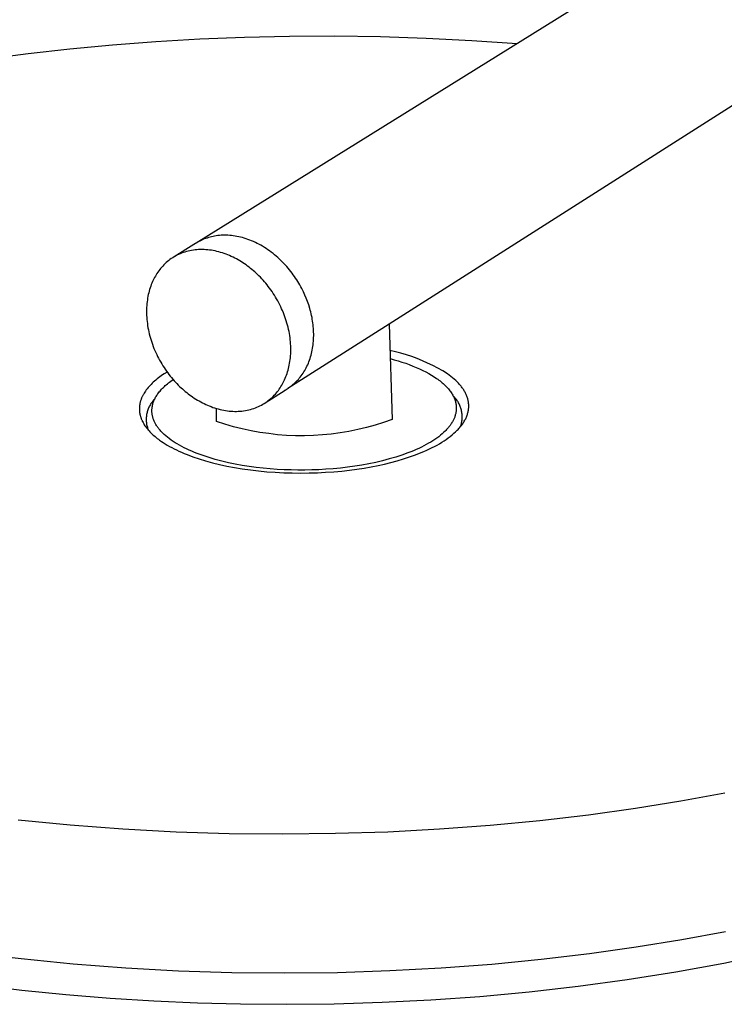
# Model space of a CAD drawing. Units: millimetres. Extents: x -706 to 706, y -1464 to 1463.
# Drawn here: x -580 to -457, y -567 to -394 of the extents above; entities that cross this region are included whole.
import ezdxf

# ---------------------------------------------------------------- set-up
doc = ezdxf.new("R2010")
doc.units = ezdxf.units.MM
doc.header["$MEASUREMENT"] = 0

msp = doc.modelspace()

# ---------------------------------------------------------------- linework, layer by layer
for p, q in [((-305.68, -281.78), (-549.48, -433.32)), ((-291.44, -304.99), (-515.62, -447.55)), ((-556.61, -397.94), (-548.87, -397.48)), ((-548.87, -397.48), (-541.04, -397.17)), ((-541.04, -397.17), (-533.11, -396.99)), ((-533.11, -396.99), (-525.13, -396.95)), ((-525.13, -396.95), (-517.12, -397.06)), ((-517.12, -397.06), (-509.09, -397.32)), ((-509.09, -397.32), (-501.08, -397.73)), ((-578.98, -400.05), (-571.68, -399.23)), ((-571.68, -399.23), (-564.22, -398.52)), ((-564.22, -398.52), (-556.61, -397.94)), ((-501.08, -397.73), (-493.12, -398.29)), ((-586.11, -400.99), (-578.98, -400.05)), ((-547.07, -432.28), (-547.32, -432.36)), ((-546.8, -432.22), (-547.07, -432.28)), ((-546.53, -432.16), (-546.8, -432.22)), ((-546.26, -432.1), (-546.53, -432.16)), ((-545.98, -432.06), (-546.26, -432.1)), ((-545.7, -432.02), (-545.98, -432.06)), ((-545.41, -431.99), (-545.7, -432.02)), ((-545.12, -431.97), (-545.41, -431.99)), ((-544.83, -431.95), (-545.12, -431.97)), ((-544.53, -431.95), (-544.83, -431.95)), ((-544.23, -431.95), (-544.53, -431.95)), ((-543.92, -431.96), (-544.23, -431.95)), ((-543.61, -431.98), (-543.92, -431.96)), ((-543.3, -432.01), (-543.61, -431.98)), ((-542.99, -432.05), (-543.3, -432.01)), ((-542.67, -432.1), (-542.99, -432.05)), ((-542.35, -432.15), (-542.67, -432.1)), ((-542.03, -432.22), (-542.35, -432.15)), ((-541.71, -432.29), (-542.03, -432.22)), ((-541.38, -432.38), (-541.71, -432.29)), ((-549.9, -433.58), (-553.38, -435.75)), ((-549.65, -433.43), (-549.9, -433.58)), ((-549.4, -433.27), (-549.65, -433.43)), ((-549.14, -433.12), (-549.4, -433.27)), ((-548.88, -432.98), (-549.14, -433.12)), ((-548.61, -432.85), (-548.88, -432.98)), ((-548.34, -432.73), (-548.61, -432.85)), ((-548.07, -432.61), (-548.34, -432.73)), ((-547.82, -432.52), (-548.07, -432.61)), ((-547.58, -432.44), (-547.82, -432.52)), ((-547.32, -432.36), (-547.58, -432.44)), ((-541.06, -432.47), (-541.38, -432.38)), ((-540.73, -432.57), (-541.06, -432.47)), ((-540.41, -432.69), (-540.73, -432.57)), ((-540.08, -432.81), (-540.41, -432.69)), ((-539.76, -432.94), (-540.08, -432.81)), ((-539.44, -433.08), (-539.76, -432.94)), ((-539.11, -433.23), (-539.44, -433.08)), ((-538.79, -433.38), (-539.11, -433.23)), ((-538.47, -433.55), (-538.79, -433.38)), ((-538.15, -433.72), (-538.47, -433.55)), ((-537.84, -433.9), (-538.15, -433.72)), ((-537.53, -434.09), (-537.84, -433.9)), ((-553.38, -435.75), (-553.63, -435.9)), ((-553.13, -435.61), (-553.38, -435.75)), ((-552.87, -435.47), (-553.13, -435.61)), ((-552.61, -435.34), (-552.87, -435.47)), ((-552.34, -435.22), (-552.61, -435.34)), ((-552.06, -435.11), (-552.34, -435.22)), ((-551.78, -435.01), (-552.06, -435.11)), ((-551.5, -434.91), (-551.78, -435.01)), ((-551.21, -434.83), (-551.5, -434.91)), ((-550.91, -434.75), (-551.21, -434.83)), ((-550.61, -434.68), (-550.91, -434.75)), ((-550.31, -434.62), (-550.61, -434.68)), ((-550, -434.57), (-550.31, -434.62)), ((-549.7, -434.53), (-550, -434.57)), ((-549.38, -434.5), (-549.7, -434.53)), ((-549.07, -434.48), (-549.38, -434.5)), ((-548.75, -434.47), (-549.07, -434.48)), ((-548.43, -434.47), (-548.75, -434.47)), ((-548.11, -434.48), (-548.43, -434.47)), ((-547.79, -434.49), (-548.11, -434.48)), ((-547.47, -434.52), (-547.79, -434.49)), ((-547.15, -434.56), (-547.47, -434.52)), ((-546.82, -434.6), (-547.15, -434.56)), ((-546.5, -434.66), (-546.82, -434.6)), ((-546.18, -434.72), (-546.5, -434.66)), ((-545.85, -434.79), (-546.18, -434.72)), ((-545.53, -434.87), (-545.85, -434.79)), ((-545.21, -434.96), (-545.53, -434.87)), ((-544.89, -435.06), (-545.21, -434.96)), ((-544.58, -435.17), (-544.89, -435.06)), ((-544.26, -435.28), (-544.58, -435.17)), ((-543.95, -435.4), (-544.26, -435.28)), ((-543.64, -435.53), (-543.95, -435.4)), ((-543.33, -435.67), (-543.64, -435.53)), ((-543.03, -435.81), (-543.33, -435.67)), ((-537.22, -434.29), (-537.53, -434.09)), ((-536.91, -434.5), (-537.22, -434.29)), ((-536.61, -434.71), (-536.91, -434.5)), ((-536.31, -434.93), (-536.61, -434.71)), ((-536.01, -435.16), (-536.31, -434.93)), ((-535.72, -435.4), (-536.01, -435.16)), ((-535.44, -435.64), (-535.72, -435.4)), ((-535.16, -435.88), (-535.44, -435.64)), ((-555.37, -437.36), (-555.56, -437.56)), ((-555.18, -437.15), (-555.37, -437.36)), ((-554.98, -436.96), (-555.18, -437.15)), ((-554.77, -436.77), (-554.98, -436.96)), ((-554.55, -436.58), (-554.77, -436.77)), ((-554.33, -436.4), (-554.55, -436.58)), ((-554.1, -436.23), (-554.33, -436.4)), ((-553.87, -436.06), (-554.1, -436.23)), ((-553.63, -435.9), (-553.87, -436.06)), ((-542.73, -435.96), (-543.03, -435.81)), ((-542.43, -436.12), (-542.73, -435.96)), ((-542.14, -436.28), (-542.43, -436.12)), ((-541.85, -436.45), (-542.14, -436.28)), ((-541.57, -436.62), (-541.85, -436.45)), ((-541.29, -436.8), (-541.57, -436.62)), ((-541.01, -436.98), (-541.29, -436.8)), ((-540.74, -437.17), (-541.01, -436.98)), ((-540.47, -437.37), (-540.74, -437.17)), ((-540.21, -437.56), (-540.47, -437.37)), ((-534.88, -436.13), (-535.16, -435.88)), ((-534.61, -436.39), (-534.88, -436.13)), ((-534.34, -436.66), (-534.61, -436.39)), ((-534.08, -436.92), (-534.34, -436.66)), ((-533.83, -437.2), (-534.08, -436.92)), ((-533.58, -437.47), (-533.83, -437.2)), ((-533.34, -437.75), (-533.58, -437.47)), ((-556.67, -439.12), (-556.81, -439.36)), ((-556.54, -438.89), (-556.67, -439.12)), ((-556.39, -438.66), (-556.54, -438.89)), ((-556.24, -438.43), (-556.39, -438.66)), ((-556.08, -438.21), (-556.24, -438.43)), ((-555.91, -437.99), (-556.08, -438.21)), ((-555.74, -437.77), (-555.91, -437.99)), ((-555.56, -437.56), (-555.74, -437.77)), ((-539.95, -437.77), (-540.21, -437.56)), ((-539.7, -437.97), (-539.95, -437.77)), ((-539.45, -438.18), (-539.7, -437.97)), ((-539.21, -438.4), (-539.45, -438.18)), ((-538.96, -438.62), (-539.21, -438.4)), ((-538.71, -438.86), (-538.96, -438.62)), ((-538.47, -439.1), (-538.71, -438.86)), ((-538.23, -439.34), (-538.47, -439.1)), ((-533.11, -438.04), (-533.34, -437.75)), ((-532.88, -438.32), (-533.11, -438.04)), ((-532.66, -438.61), (-532.88, -438.32)), ((-532.44, -438.9), (-532.66, -438.61)), ((-532.23, -439.2), (-532.44, -438.9)), ((-532.03, -439.49), (-532.23, -439.2)), ((-557.49, -440.9), (-557.59, -441.18)), ((-557.39, -440.63), (-557.49, -440.9)), ((-557.28, -440.36), (-557.39, -440.63)), ((-557.17, -440.1), (-557.28, -440.36)), ((-557.05, -439.85), (-557.17, -440.1)), ((-556.93, -439.6), (-557.05, -439.85)), ((-556.81, -439.36), (-556.93, -439.6)), ((-537.99, -439.6), (-538.23, -439.34)), ((-537.75, -439.86), (-537.99, -439.6)), ((-537.51, -440.12), (-537.75, -439.86)), ((-537.28, -440.4), (-537.51, -440.12)), ((-537.05, -440.68), (-537.28, -440.4)), ((-536.83, -440.96), (-537.05, -440.68)), ((-531.84, -439.79), (-532.03, -439.49)), ((-531.65, -440.09), (-531.84, -439.79)), ((-531.47, -440.39), (-531.65, -440.09)), ((-531.29, -440.69), (-531.47, -440.39)), ((-531.13, -440.99), (-531.29, -440.69)), ((-557.98, -442.67), (-558.03, -442.98)), ((-557.91, -442.36), (-557.98, -442.67)), ((-557.84, -442.05), (-557.91, -442.36)), ((-557.76, -441.76), (-557.84, -442.05)), ((-557.68, -441.46), (-557.76, -441.76)), ((-557.59, -441.18), (-557.68, -441.46)), ((-536.61, -441.26), (-536.83, -440.96)), ((-536.39, -441.56), (-536.61, -441.26)), ((-536.18, -441.86), (-536.39, -441.56)), ((-535.97, -442.18), (-536.18, -441.86)), ((-535.76, -442.49), (-535.97, -442.18)), ((-535.57, -442.82), (-535.76, -442.49)), ((-530.96, -441.29), (-531.13, -440.99)), ((-530.66, -441.89), (-530.96, -441.29)), ((-530.41, -442.45), (-530.66, -441.89)), ((-530.17, -443.02), (-530.41, -442.45)), ((-558.19, -444.29), (-558.21, -444.63)), ((-558.16, -443.96), (-558.19, -444.29)), ((-558.13, -443.63), (-558.16, -443.96)), ((-558.08, -443.3), (-558.13, -443.63)), ((-558.03, -442.98), (-558.08, -443.3)), ((-535.37, -443.14), (-535.57, -442.82)), ((-535.18, -443.48), (-535.37, -443.14)), ((-535, -443.81), (-535.18, -443.48)), ((-534.83, -444.16), (-535, -443.81)), ((-534.66, -444.5), (-534.83, -444.16)), ((-529.94, -443.61), (-530.17, -443.02)), ((-529.73, -444.2), (-529.94, -443.61)), ((-529.54, -444.81), (-529.73, -444.2)), ((-558.22, -444.97), (-558.23, -445.32)), ((-558.23, -445.32), (-558.22, -445.67)), ((-558.21, -444.63), (-558.22, -444.97)), ((-558.22, -445.67), (-558.21, -446.02)), ((-558.21, -446.02), (-558.19, -446.38)), ((-534.5, -444.85), (-534.66, -444.5)), ((-534.34, -445.2), (-534.5, -444.85)), ((-534.19, -445.56), (-534.34, -445.2)), ((-534.05, -445.92), (-534.19, -445.56)), ((-533.92, -446.28), (-534.05, -445.92)), ((-529.46, -445.12), (-529.54, -444.81)), ((-529.38, -445.43), (-529.46, -445.12)), ((-529.3, -445.75), (-529.38, -445.43)), ((-529.23, -446.06), (-529.3, -445.75)), ((-529.16, -446.38), (-529.23, -446.06)), ((-558.19, -446.38), (-558.16, -446.74)), ((-558.16, -446.74), (-558.13, -447.1)), ((-558.13, -447.1), (-558.08, -447.46)), ((-558.08, -447.46), (-558.03, -447.82)), ((-558.03, -447.82), (-557.97, -448.19)), ((-533.79, -446.64), (-533.92, -446.28)), ((-533.67, -447.01), (-533.79, -446.64)), ((-533.56, -447.38), (-533.67, -447.01)), ((-533.46, -447.74), (-533.56, -447.38)), ((-533.37, -448.11), (-533.46, -447.74)), ((-515.62, -447.55), (-529.7, -456.51)), ((-529.11, -446.7), (-529.16, -446.38)), ((-529.05, -447.02), (-529.11, -446.7)), ((-529.01, -447.34), (-529.05, -447.02)), ((-528.97, -447.67), (-529.01, -447.34)), ((-528.93, -447.99), (-528.97, -447.67)), ((-515.62, -447.55), (-515.09, -464.31)), ((-557.97, -448.19), (-557.9, -448.56)), ((-557.9, -448.56), (-557.82, -448.92)), ((-557.82, -448.92), (-557.73, -449.29)), ((-557.73, -449.29), (-557.64, -449.66)), ((-533.28, -448.48), (-533.37, -448.11)), ((-533.2, -448.85), (-533.28, -448.48)), ((-533.14, -449.22), (-533.2, -448.85)), ((-533.07, -449.58), (-533.14, -449.22)), ((-533.02, -449.95), (-533.07, -449.58)), ((-528.9, -448.31), (-528.93, -447.99)), ((-528.88, -448.63), (-528.9, -448.31)), ((-528.87, -448.96), (-528.88, -448.63)), ((-528.86, -449.28), (-528.87, -448.96)), ((-528.86, -449.6), (-528.86, -449.28)), ((-557.64, -449.66), (-557.54, -450.02)), ((-557.54, -450.02), (-557.43, -450.39)), ((-557.43, -450.39), (-557.31, -450.75)), ((-557.31, -450.75), (-557.18, -451.11)), ((-557.18, -451.11), (-557.05, -451.47)), ((-532.98, -450.31), (-533.02, -449.95)), ((-532.94, -450.68), (-532.98, -450.31)), ((-532.92, -451.04), (-532.94, -450.68)), ((-532.9, -451.39), (-532.92, -451.04)), ((-529.01, -451.5), (-528.96, -451.19)), ((-528.96, -451.19), (-528.93, -450.88)), ((-528.93, -450.88), (-528.9, -450.56)), ((-528.9, -450.56), (-528.88, -450.24)), ((-528.88, -450.24), (-528.87, -449.92)), ((-528.87, -449.92), (-528.86, -449.6)), ((-557.05, -451.47), (-556.91, -451.83)), ((-556.91, -451.83), (-556.76, -452.18)), ((-556.76, -452.18), (-556.6, -452.53)), ((-556.6, -452.53), (-556.44, -452.88)), ((-556.44, -452.88), (-556.27, -453.23)), ((-532.93, -453.13), (-532.9, -452.79)), ((-532.89, -451.75), (-532.9, -451.39)), ((-532.9, -452.79), (-532.89, -452.45)), ((-532.88, -452.1), (-532.89, -451.75)), ((-532.89, -452.45), (-532.88, -452.1)), ((-529.4, -453.31), (-529.32, -453.02)), ((-529.32, -453.02), (-529.24, -452.72)), ((-529.24, -452.72), (-529.17, -452.42)), ((-529.17, -452.42), (-529.11, -452.12)), ((-529.11, -452.12), (-529.05, -451.81)), ((-529.05, -451.81), (-529.01, -451.5)), ((-514.5, -452.43), (-515.48, -452.22)), ((-513.54, -452.68), (-514.5, -452.43)), ((-512.58, -452.96), (-513.54, -452.68)), ((-511.63, -453.27), (-512.58, -452.96)), ((-556.27, -453.23), (-556.1, -453.57)), ((-556.1, -453.57), (-555.92, -453.9)), ((-555.92, -453.9), (-555.73, -454.23)), ((-555.73, -454.23), (-555.54, -454.56)), ((-555.54, -454.56), (-555.34, -454.88)), ((-533.21, -455.06), (-533.15, -454.75)), ((-533.15, -454.75), (-533.09, -454.44)), ((-533.09, -454.44), (-533.04, -454.12)), ((-533.04, -454.12), (-532.99, -453.79)), ((-532.99, -453.79), (-532.96, -453.46)), ((-532.96, -453.46), (-532.93, -453.13)), ((-530.04, -454.96), (-529.92, -454.7)), ((-529.92, -454.7), (-529.8, -454.43)), ((-529.8, -454.43), (-529.69, -454.16)), ((-529.69, -454.16), (-529.59, -453.88)), ((-529.59, -453.88), (-529.49, -453.6)), ((-529.49, -453.6), (-529.4, -453.31)), ((-515.43, -453.62), (-514.73, -453.82)), ((-514.73, -453.82), (-514.04, -454.02)), ((-514.04, -454.02), (-513.36, -454.23)), ((-513.36, -454.23), (-512.71, -454.45)), ((-512.71, -454.45), (-512.07, -454.68)), ((-512.07, -454.68), (-511.45, -454.92)), ((-510.69, -453.62), (-511.63, -453.27)), ((-509.77, -453.99), (-510.69, -453.62)), ((-508.86, -454.4), (-509.77, -453.99)), ((-507.96, -454.83), (-508.86, -454.4)), ((-555.4, -456.49), (-555.66, -456.67)), ((-555.14, -456.32), (-555.4, -456.49)), ((-555.34, -454.88), (-555.14, -455.19)), ((-555.14, -455.19), (-554.93, -455.5)), ((-554.6, -455.98), (-555.14, -456.32)), ((-554.93, -455.5), (-554.72, -455.81)), ((-554.72, -455.81), (-554.5, -456.11)), ((-554.5, -456.11), (-554.28, -456.4)), ((-554.28, -456.4), (-554.06, -456.68)), ((-533.64, -456.52), (-533.54, -456.24)), ((-533.54, -456.24), (-533.45, -455.96)), ((-533.45, -455.96), (-533.37, -455.67)), ((-529.7, -456.51), (-533.39, -458.85)), ((-533.37, -455.67), (-533.29, -455.37)), ((-533.29, -455.37), (-533.21, -455.06)), ((-531.05, -456.65), (-530.89, -456.42)), ((-530.89, -456.42), (-530.74, -456.19)), ((-530.74, -456.19), (-530.58, -455.96)), ((-530.58, -455.96), (-530.44, -455.72)), ((-530.44, -455.72), (-530.3, -455.47)), ((-530.3, -455.47), (-530.17, -455.22)), ((-530.17, -455.22), (-530.04, -454.96)), ((-511.45, -454.92), (-510.85, -455.17)), ((-510.85, -455.17), (-510.27, -455.43)), ((-510.27, -455.43), (-509.71, -455.69)), ((-509.71, -455.69), (-509.17, -455.96)), ((-509.17, -455.96), (-508.66, -456.24)), ((-508.66, -456.24), (-508.18, -456.52)), ((-507.07, -455.3), (-507.96, -454.83)), ((-506.21, -455.79), (-507.07, -455.3)), ((-505.36, -456.32), (-506.21, -455.79)), ((-505.05, -456.54), (-505.36, -456.32)), ((-557.42, -458.14), (-557.61, -458.33)), ((-557.23, -457.95), (-557.42, -458.14)), ((-557.03, -457.76), (-557.23, -457.95)), ((-556.82, -457.57), (-557.03, -457.76)), ((-556.6, -457.39), (-556.82, -457.57)), ((-556.37, -457.2), (-556.6, -457.39)), ((-556.14, -457.02), (-556.37, -457.2)), ((-555.9, -456.84), (-556.14, -457.02)), ((-555.66, -456.67), (-555.9, -456.84)), ((-554.92, -458.37), (-554.75, -458.21)), ((-554.75, -458.21), (-554.56, -458.06)), ((-554.56, -458.06), (-554.37, -457.9)), ((-554.37, -457.9), (-554.17, -457.75)), ((-554.17, -457.75), (-553.97, -457.6)), ((-554.06, -456.68), (-553.83, -456.96)), ((-553.97, -457.6), (-553.54, -457.3)), ((-553.83, -456.96), (-553.6, -457.23)), ((-553.6, -457.23), (-553.37, -457.5)), ((-553.37, -457.5), (-553.13, -457.76)), ((-553.13, -457.76), (-552.89, -458.01)), ((-552.89, -458.01), (-552.65, -458.26)), ((-534.47, -458.29), (-534.34, -458.06)), ((-534.34, -458.06), (-534.21, -457.82)), ((-534.21, -457.82), (-534.09, -457.57)), ((-534.09, -457.57), (-533.97, -457.32)), ((-533.97, -457.32), (-533.85, -457.06)), ((-533.85, -457.06), (-533.74, -456.79)), ((-533.74, -456.79), (-533.64, -456.52)), ((-532.69, -458.35), (-532.5, -458.18)), ((-532.5, -458.18), (-532.3, -458.02)), ((-532.3, -458.02), (-532.11, -457.84)), ((-532.11, -457.84), (-531.92, -457.66)), ((-531.92, -457.66), (-531.74, -457.47)), ((-531.74, -457.47), (-531.56, -457.27)), ((-531.56, -457.27), (-531.39, -457.07)), ((-531.39, -457.07), (-531.22, -456.86)), ((-531.22, -456.86), (-531.05, -456.65)), ((-508.18, -456.52), (-507.71, -456.81)), ((-507.71, -456.81), (-507.28, -457.1)), ((-507.28, -457.1), (-507.07, -457.25)), ((-507.07, -457.25), (-506.87, -457.4)), ((-506.87, -457.4), (-506.67, -457.55)), ((-506.67, -457.55), (-506.48, -457.7)), ((-506.48, -457.7), (-506.3, -457.85)), ((-506.3, -457.85), (-506.12, -458.01)), ((-506.12, -458.01), (-505.95, -458.16)), ((-505.95, -458.16), (-505.79, -458.32)), ((-504.75, -456.76), (-505.05, -456.54)), ((-504.46, -456.99), (-504.75, -456.76)), ((-504.19, -457.23), (-504.46, -456.99)), ((-503.92, -457.47), (-504.19, -457.23)), ((-503.67, -457.71), (-503.92, -457.47)), ((-503.55, -457.84), (-503.67, -457.71)), ((-503.43, -457.96), (-503.55, -457.84)), ((-503.31, -458.09), (-503.43, -457.96)), ((-503.2, -458.21), (-503.31, -458.09)), ((-503.09, -458.34), (-503.2, -458.21)), ((-558.78, -459.9), (-558.84, -460)), ((-558.66, -459.7), (-558.78, -459.9)), ((-558.54, -459.51), (-558.66, -459.7)), ((-558.41, -459.31), (-558.54, -459.51)), ((-558.26, -459.11), (-558.41, -459.31)), ((-558.11, -458.91), (-558.26, -459.11)), ((-557.95, -458.72), (-558.11, -458.91)), ((-557.78, -458.52), (-557.95, -458.72)), ((-557.61, -458.33), (-557.78, -458.52)), ((-556.43, -460.1), (-556.33, -459.94)), ((-556.33, -459.94), (-556.22, -459.78)), ((-556.22, -459.78), (-556.1, -459.62)), ((-556.1, -459.62), (-555.98, -459.47)), ((-555.98, -459.47), (-555.85, -459.31)), ((-555.85, -459.31), (-555.71, -459.15)), ((-555.71, -459.15), (-555.57, -458.99)), ((-555.57, -458.99), (-555.41, -458.84)), ((-555.41, -458.84), (-555.26, -458.68)), ((-555.26, -458.68), (-555.09, -458.52)), ((-555.09, -458.52), (-554.92, -458.37)), ((-552.65, -458.26), (-552.41, -458.49)), ((-552.41, -458.49), (-552.16, -458.73)), ((-552.16, -458.73), (-551.92, -458.95)), ((-551.92, -458.95), (-551.67, -459.17)), ((-551.67, -459.17), (-551.42, -459.38)), ((-551.42, -459.38), (-551.17, -459.58)), ((-551.17, -459.58), (-550.92, -459.78)), ((-550.92, -459.78), (-550.66, -459.98)), ((-537.41, -461.41), (-533.87, -459.15)), ((-535.79, -460.05), (-535.6, -459.85)), ((-535.6, -459.85), (-535.42, -459.64)), ((-535.42, -459.64), (-535.24, -459.42)), ((-535.24, -459.42), (-535.07, -459.2)), ((-535.07, -459.2), (-534.91, -458.98)), ((-534.91, -458.98), (-534.76, -458.75)), ((-534.76, -458.75), (-534.61, -458.53)), ((-534.61, -458.53), (-534.47, -458.29)), ((-534.07, -459.28), (-533.92, -459.18)), ((-533.87, -459.15), (-533.72, -459.05)), ((-533.72, -459.05), (-533.51, -458.93)), ((-533.51, -458.93), (-533.3, -458.79)), ((-533.3, -458.79), (-533.09, -458.65)), ((-533.09, -458.65), (-532.89, -458.5)), ((-532.89, -458.5), (-532.69, -458.35)), ((-505.79, -458.32), (-505.63, -458.47)), ((-505.63, -458.47), (-505.48, -458.63)), ((-505.48, -458.63), (-505.34, -458.78)), ((-505.34, -458.78), (-505.21, -458.94)), ((-505.21, -458.94), (-505.08, -459.1)), ((-505.08, -459.1), (-504.95, -459.26)), ((-504.95, -459.26), (-504.84, -459.41)), ((-504.84, -459.41), (-504.73, -459.57)), ((-504.73, -459.57), (-504.62, -459.73)), ((-504.62, -459.73), (-504.53, -459.89)), ((-504.53, -459.89), (-504.44, -460.04)), ((-502.99, -458.47), (-503.09, -458.34)), ((-502.88, -458.6), (-502.99, -458.47)), ((-502.79, -458.73), (-502.88, -458.6)), ((-502.69, -458.86), (-502.79, -458.73)), ((-502.6, -459), (-502.69, -458.86)), ((-502.51, -459.13), (-502.6, -459)), ((-502.43, -459.27), (-502.51, -459.13)), ((-502.35, -459.4), (-502.43, -459.27)), ((-502.27, -459.54), (-502.35, -459.4)), ((-502.2, -459.67), (-502.27, -459.54)), ((-502.13, -459.81), (-502.2, -459.67)), ((-502.07, -459.95), (-502.13, -459.81)), ((-502.01, -460.09), (-502.07, -459.95)), ((-559.41, -461.62), (-559.42, -461.72)), ((-559.39, -461.52), (-559.41, -461.62)), ((-559.37, -461.42), (-559.39, -461.52)), ((-559.34, -461.32), (-559.37, -461.42)), ((-559.32, -461.21), (-559.34, -461.32)), ((-559.29, -461.11), (-559.32, -461.21)), ((-559.26, -461.01), (-559.29, -461.11)), ((-559.23, -460.91), (-559.26, -461.01)), ((-559.19, -460.81), (-559.23, -460.91)), ((-559.16, -460.71), (-559.19, -460.81)), ((-559.12, -460.61), (-559.16, -460.71)), ((-559.08, -460.51), (-559.12, -460.61)), ((-559.03, -460.41), (-559.08, -460.51)), ((-558.99, -460.31), (-559.03, -460.41)), ((-558.94, -460.21), (-558.99, -460.31)), ((-558.89, -460.1), (-558.94, -460.21)), ((-558.84, -460), (-558.89, -460.1)), ((-557.54, -461.68), (-557.63, -461.83)), ((-557.45, -461.53), (-557.54, -461.68)), ((-557.35, -461.39), (-557.45, -461.53)), ((-557.25, -461.25), (-557.35, -461.39)), ((-557.14, -461.11), (-557.25, -461.25)), ((-557.17, -461.81), (-557.13, -461.66)), ((-557.03, -460.98), (-557.14, -461.11)), ((-557.13, -461.66), (-557.09, -461.5)), ((-557.09, -461.5), (-557.04, -461.35)), ((-557.04, -461.35), (-556.99, -461.19)), ((-556.91, -460.85), (-557.03, -460.98)), ((-556.99, -461.19), (-556.93, -461.04)), ((-556.93, -461.04), (-556.86, -460.88)), ((-556.79, -460.73), (-556.91, -460.85)), ((-556.86, -460.88), (-556.79, -460.73)), ((-556.79, -460.73), (-556.71, -460.57)), ((-556.71, -460.57), (-556.62, -460.41)), ((-556.62, -460.41), (-556.53, -460.25)), ((-556.53, -460.25), (-556.43, -460.1)), ((-550.66, -459.98), (-550.39, -460.17)), ((-550.39, -460.17), (-550.13, -460.36)), ((-550.13, -460.36), (-549.85, -460.54)), ((-549.85, -460.54), (-549.57, -460.72)), ((-549.57, -460.72), (-549.29, -460.9)), ((-549.29, -460.9), (-549, -461.06)), ((-549, -461.06), (-548.71, -461.23)), ((-548.71, -461.23), (-548.42, -461.38)), ((-548.42, -461.38), (-548.12, -461.53)), ((-548.12, -461.53), (-547.81, -461.68)), ((-547.81, -461.68), (-547.51, -461.81)), ((-538.04, -461.78), (-537.78, -461.64)), ((-537.78, -461.64), (-537.54, -461.49)), ((-537.54, -461.49), (-537.29, -461.33)), ((-537.29, -461.33), (-537.06, -461.17)), ((-537.06, -461.17), (-536.83, -461)), ((-536.83, -461), (-536.61, -460.82)), ((-536.61, -460.82), (-536.39, -460.63)), ((-536.39, -460.63), (-536.18, -460.45)), ((-536.18, -460.45), (-535.98, -460.25)), ((-535.98, -460.25), (-535.79, -460.05)), ((-504.44, -460.04), (-504.35, -460.2)), ((-504.25, -460.29), (-504.37, -460.17)), ((-504.35, -460.2), (-504.28, -460.36)), ((-504.28, -460.36), (-504.2, -460.52)), ((-504.13, -460.41), (-504.25, -460.29)), ((-504.2, -460.52), (-504.14, -460.68)), ((-504.14, -460.68), (-504.08, -460.83)), ((-504.01, -460.54), (-504.13, -460.41)), ((-504.08, -460.83), (-504.03, -460.99)), ((-504.03, -460.99), (-503.98, -461.15)), ((-503.9, -460.67), (-504.01, -460.54)), ((-503.98, -461.15), (-503.96, -461.22)), ((-503.96, -461.22), (-503.94, -461.3)), ((-503.94, -461.3), (-503.92, -461.38)), ((-503.92, -461.38), (-503.91, -461.46)), ((-503.91, -461.46), (-503.89, -461.53)), ((-503.8, -460.81), (-503.9, -460.67)), ((-503.89, -461.53), (-503.88, -461.61)), ((-503.88, -461.61), (-503.87, -461.69)), ((-503.87, -461.69), (-503.85, -461.77)), ((-503.69, -460.95), (-503.8, -460.81)), ((-503.6, -461.09), (-503.69, -460.95)), ((-503.51, -461.24), (-503.6, -461.09)), ((-503.42, -461.39), (-503.51, -461.24)), ((-503.34, -461.54), (-503.42, -461.39)), ((-503.26, -461.7), (-503.34, -461.54)), ((-501.96, -460.23), (-502.01, -460.09)), ((-501.9, -460.37), (-501.96, -460.23)), ((-501.86, -460.51), (-501.9, -460.37)), ((-501.81, -460.66), (-501.86, -460.51)), ((-501.78, -460.8), (-501.81, -460.66)), ((-501.74, -460.94), (-501.78, -460.8)), ((-501.71, -461.09), (-501.74, -460.94)), ((-501.69, -461.23), (-501.71, -461.09)), ((-501.67, -461.37), (-501.69, -461.23)), ((-501.65, -461.52), (-501.67, -461.37)), ((-501.64, -461.67), (-501.65, -461.52)), ((-501.63, -461.81), (-501.64, -461.67)), ((-559.47, -462.22), (-559.48, -462.32)), ((-559.48, -462.32), (-559.48, -462.43)), ((-559.48, -462.43), (-559.48, -462.53)), ((-559.48, -462.53), (-559.47, -462.63)), ((-559.46, -462.02), (-559.47, -462.12)), ((-559.47, -462.12), (-559.47, -462.22)), ((-559.47, -462.63), (-559.47, -462.73)), ((-559.47, -462.73), (-559.46, -462.83)), ((-559.45, -461.92), (-559.46, -462.02)), ((-559.46, -462.83), (-559.45, -462.93)), ((-559.44, -461.82), (-559.45, -461.92)), ((-559.45, -462.93), (-559.44, -463.02)), ((-559.42, -461.72), (-559.44, -461.82)), ((-559.44, -463.02), (-559.43, -463.12)), ((-559.43, -463.12), (-559.41, -463.22)), ((-559.41, -463.22), (-559.39, -463.32)), ((-559.39, -463.32), (-559.37, -463.42)), ((-559.37, -463.42), (-559.35, -463.52)), ((-558.17, -463.28), (-558.2, -463.45)), ((-558.13, -463.11), (-558.17, -463.28)), ((-558.09, -462.94), (-558.13, -463.11)), ((-558.04, -462.78), (-558.09, -462.94)), ((-557.98, -462.61), (-558.04, -462.78)), ((-557.92, -462.45), (-557.98, -462.61)), ((-557.86, -462.29), (-557.92, -462.45)), ((-557.79, -462.13), (-557.86, -462.29)), ((-557.71, -461.98), (-557.79, -462.13)), ((-557.63, -461.83), (-557.71, -461.98)), ((-557.28, -462.62), (-557.27, -462.5)), ((-557.28, -462.74), (-557.28, -462.62)), ((-557.28, -462.86), (-557.28, -462.74)), ((-557.27, -462.98), (-557.28, -462.86)), ((-557.27, -462.5), (-557.26, -462.38)), ((-557.27, -463.1), (-557.27, -462.98)), ((-557.25, -463.23), (-557.27, -463.1)), ((-557.26, -462.38), (-557.25, -462.27)), ((-557.25, -462.27), (-557.24, -462.19)), ((-557.24, -463.35), (-557.25, -463.23)), ((-557.24, -462.19), (-557.23, -462.12)), ((-557.22, -463.47), (-557.24, -463.35)), ((-557.23, -462.12), (-557.2, -461.96)), ((-557.2, -461.96), (-557.17, -461.81)), ((-547.51, -461.81), (-547.2, -461.94)), ((-547.2, -461.94), (-546.89, -462.06)), ((-546.89, -462.06), (-546.58, -462.18)), ((-546.58, -462.18), (-546.26, -462.29)), ((-546.26, -462.29), (-545.94, -462.38)), ((-545.94, -462.38), (-545.63, -462.47)), ((-545.94, -464.64), (-545.94, -462.39)), ((-545.63, -462.47), (-545.31, -462.56)), ((-545.31, -462.56), (-544.98, -462.63)), ((-544.98, -462.63), (-544.66, -462.69)), ((-544.66, -462.69), (-544.34, -462.75)), ((-544.34, -462.75), (-544.02, -462.8)), ((-544.02, -462.8), (-543.7, -462.83)), ((-543.7, -462.83), (-543.37, -462.86)), ((-543.37, -462.86), (-543.05, -462.88)), ((-543.05, -462.88), (-542.73, -462.89)), ((-542.73, -462.89), (-542.42, -462.89)), ((-542.42, -462.89), (-542.1, -462.88)), ((-542.1, -462.88), (-541.79, -462.86)), ((-541.79, -462.86), (-541.47, -462.83)), ((-541.47, -462.83), (-541.17, -462.79)), ((-541.17, -462.79), (-540.86, -462.75)), ((-540.86, -462.75), (-540.56, -462.69)), ((-540.56, -462.69), (-540.26, -462.62)), ((-540.26, -462.62), (-539.97, -462.55)), ((-539.97, -462.55), (-539.68, -462.46)), ((-539.68, -462.46), (-539.39, -462.37)), ((-539.39, -462.37), (-539.11, -462.27)), ((-539.11, -462.27), (-538.83, -462.16)), ((-538.83, -462.16), (-538.56, -462.04)), ((-538.56, -462.04), (-538.3, -461.91)), ((-538.3, -461.91), (-538.04, -461.78)), ((-503.95, -463.39), (-503.99, -463.51)), ((-503.92, -463.27), (-503.95, -463.39)), ((-503.9, -463.15), (-503.92, -463.27)), ((-503.88, -463.03), (-503.9, -463.15)), ((-503.86, -462.91), (-503.88, -463.03)), ((-503.84, -462.79), (-503.86, -462.91)), ((-503.85, -461.77), (-503.84, -461.84)), ((-503.84, -461.84), (-503.84, -461.92)), ((-503.84, -461.92), (-503.83, -462)), ((-503.83, -462.68), (-503.84, -462.79)), ((-503.83, -462), (-503.83, -462.07)), ((-503.83, -462.07), (-503.82, -462.15)), ((-503.82, -462.53), (-503.83, -462.6)), ((-503.83, -462.6), (-503.83, -462.68)), ((-503.82, -462.15), (-503.82, -462.22)), ((-503.82, -462.22), (-503.82, -462.3)), ((-503.82, -462.3), (-503.82, -462.38)), ((-503.82, -462.38), (-503.82, -462.45)), ((-503.82, -462.45), (-503.82, -462.53)), ((-503.19, -461.86), (-503.26, -461.7)), ((-503.13, -462.02), (-503.19, -461.86)), ((-503.07, -462.18), (-503.13, -462.02)), ((-503.01, -462.34), (-503.07, -462.18)), ((-502.96, -462.51), (-503.01, -462.34)), ((-502.92, -462.68), (-502.96, -462.51)), ((-502.88, -462.85), (-502.92, -462.68)), ((-502.85, -463.02), (-502.88, -462.85)), ((-502.83, -463.19), (-502.85, -463.02)), ((-502.81, -463.36), (-502.83, -463.19)), ((-502.79, -463.53), (-502.81, -463.36)), ((-501.87, -463.43), (-501.83, -463.29)), ((-501.83, -463.29), (-501.79, -463.14)), ((-501.79, -463.14), (-501.75, -462.99)), ((-501.75, -462.99), (-501.72, -462.84)), ((-501.72, -462.84), (-501.69, -462.69)), ((-501.69, -462.69), (-501.67, -462.55)), ((-501.67, -462.55), (-501.65, -462.4)), ((-501.65, -462.4), (-501.64, -462.25)), ((-501.64, -462.11), (-501.63, -461.96)), ((-501.64, -462.25), (-501.64, -462.11)), ((-501.63, -461.96), (-501.63, -461.81)), ((-559.35, -463.52), (-559.33, -463.62)), ((-559.33, -463.62), (-559.3, -463.71)), ((-559.3, -463.71), (-559.27, -463.81)), ((-559.27, -463.81), (-559.24, -463.91)), ((-559.24, -463.91), (-559.21, -464.01)), ((-559.21, -464.01), (-559.17, -464.1)), ((-559.17, -464.1), (-559.14, -464.2)), ((-559.14, -464.2), (-559.1, -464.29)), ((-559.1, -464.29), (-559.06, -464.39)), ((-559.06, -464.39), (-559.01, -464.49)), ((-559.01, -464.49), (-558.97, -464.58)), ((-558.97, -464.58), (-558.92, -464.68)), ((-558.92, -464.68), (-558.82, -464.86)), ((-558.82, -464.86), (-558.72, -465.05)), ((-558.72, -465.05), (-558.61, -465.24)), ((-558.26, -463.96), (-558.27, -464.14)), ((-558.27, -464.14), (-558.27, -464.31)), ((-558.27, -464.31), (-558.27, -464.48)), ((-558.27, -464.48), (-558.26, -464.65)), ((-558.25, -463.79), (-558.26, -463.96)), ((-558.26, -464.65), (-558.24, -464.83)), ((-558.23, -463.62), (-558.25, -463.79)), ((-558.24, -464.83), (-558.22, -465)), ((-558.2, -463.45), (-558.23, -463.62)), ((-558.22, -465), (-558.2, -465.17)), ((-557.2, -463.59), (-557.22, -463.47)), ((-557.17, -463.72), (-557.2, -463.59)), ((-557.14, -463.84), (-557.17, -463.72)), ((-557.11, -463.96), (-557.14, -463.84)), ((-557.07, -464.09), (-557.11, -463.96)), ((-557.03, -464.21), (-557.07, -464.09)), ((-556.99, -464.34), (-557.03, -464.21)), ((-556.94, -464.46), (-556.99, -464.34)), ((-556.88, -464.59), (-556.94, -464.46)), ((-556.83, -464.71), (-556.88, -464.59)), ((-556.77, -464.84), (-556.83, -464.71)), ((-556.7, -464.96), (-556.77, -464.84)), ((-556.63, -465.09), (-556.7, -464.96)), ((-556.56, -465.21), (-556.63, -465.09)), ((-544.44, -465.14), (-545.94, -464.64)), ((-542.93, -465.58), (-544.44, -465.14)), ((-516.58, -464.83), (-518.08, -465.3)), ((-515.09, -464.31), (-516.58, -464.83)), ((-504.75, -465.11), (-504.83, -465.24)), ((-504.66, -464.99), (-504.75, -465.11)), ((-504.59, -464.86), (-504.66, -464.99)), ((-504.51, -464.74), (-504.59, -464.86)), ((-504.44, -464.62), (-504.51, -464.74)), ((-504.38, -464.49), (-504.44, -464.62)), ((-504.31, -464.37), (-504.38, -464.49)), ((-504.26, -464.25), (-504.31, -464.37)), ((-504.2, -464.12), (-504.26, -464.25)), ((-504.15, -464), (-504.2, -464.12)), ((-504.1, -463.88), (-504.15, -464)), ((-504.06, -463.76), (-504.1, -463.88)), ((-504.02, -463.63), (-504.06, -463.76)), ((-503.99, -463.51), (-504.02, -463.63)), ((-502.98, -465.24), (-502.93, -465.07)), ((-502.93, -465.07), (-502.9, -464.91)), ((-502.9, -464.91), (-502.86, -464.74)), ((-502.86, -464.74), (-502.83, -464.57)), ((-502.83, -464.57), (-502.81, -464.39)), ((-502.81, -464.39), (-502.8, -464.22)), ((-502.8, -464.22), (-502.79, -464.05)), ((-502.79, -463.7), (-502.79, -463.53)), ((-502.78, -463.88), (-502.79, -463.7)), ((-502.79, -464.05), (-502.78, -463.88)), ((-502.79, -465.19), (-502.69, -465.05)), ((-502.69, -465.05), (-502.59, -464.9)), ((-502.59, -464.9), (-502.5, -464.76)), ((-502.5, -464.76), (-502.41, -464.61)), ((-502.41, -464.61), (-502.33, -464.46)), ((-502.33, -464.46), (-502.25, -464.32)), ((-502.25, -464.32), (-502.17, -464.17)), ((-502.17, -464.17), (-502.1, -464.02)), ((-502.1, -464.02), (-502.04, -463.88)), ((-502.04, -463.88), (-501.98, -463.73)), ((-501.98, -463.73), (-501.92, -463.58)), ((-501.92, -463.58), (-501.87, -463.43)), ((-558.61, -465.24), (-558.49, -465.42)), ((-558.49, -465.42), (-558.36, -465.6)), ((-558.36, -465.6), (-558.22, -465.78)), ((-558.22, -465.78), (-558.08, -465.96)), ((-558.2, -465.17), (-558.16, -465.34)), ((-558.16, -465.34), (-558.12, -465.51)), ((-558.12, -465.51), (-558.08, -465.67)), ((-558.08, -465.67), (-558.03, -465.84)), ((-558.08, -465.96), (-557.93, -466.13)), ((-558.03, -465.84), (-557.97, -466)), ((-557.97, -466), (-557.91, -466.16)), ((-557.93, -466.13), (-557.78, -466.31)), ((-557.78, -466.31), (-557.62, -466.48)), ((-557.62, -466.48), (-557.45, -466.65)), ((-557.45, -466.65), (-557.28, -466.82)), ((-557.28, -466.82), (-557.1, -466.99)), ((-556.48, -465.34), (-556.56, -465.21)), ((-556.4, -465.46), (-556.48, -465.34)), ((-556.32, -465.59), (-556.4, -465.46)), ((-556.23, -465.71), (-556.32, -465.59)), ((-556.14, -465.84), (-556.23, -465.71)), ((-556.04, -465.97), (-556.14, -465.84)), ((-555.94, -466.09), (-556.04, -465.97)), ((-555.83, -466.21), (-555.94, -466.09)), ((-555.72, -466.34), (-555.83, -466.21)), ((-555.61, -466.46), (-555.72, -466.34)), ((-555.49, -466.59), (-555.61, -466.46)), ((-555.37, -466.71), (-555.49, -466.59)), ((-555.24, -466.83), (-555.37, -466.71)), ((-555.11, -466.96), (-555.24, -466.83)), ((-541.41, -465.96), (-542.93, -465.58)), ((-539.87, -466.3), (-541.41, -465.96)), ((-538.32, -466.58), (-539.87, -466.3)), ((-536.76, -466.8), (-538.32, -466.58)), ((-535.2, -466.98), (-536.76, -466.8)), ((-525.78, -466.87), (-527.34, -467.03)), ((-524.22, -466.67), (-525.78, -466.87)), ((-522.67, -466.41), (-524.22, -466.67)), ((-521.12, -466.09), (-522.67, -466.41)), ((-519.59, -465.72), (-521.12, -466.09)), ((-518.08, -465.3), (-519.59, -465.72)), ((-506.32, -466.84), (-506.61, -467.08)), ((-506.04, -466.6), (-506.32, -466.84)), ((-505.79, -466.35), (-506.04, -466.6)), ((-505.66, -466.23), (-505.79, -466.35)), ((-505.54, -466.1), (-505.66, -466.23)), ((-505.43, -465.98), (-505.54, -466.1)), ((-505.32, -465.86), (-505.43, -465.98)), ((-505.21, -465.73), (-505.32, -465.86)), ((-505.11, -465.61), (-505.21, -465.73)), ((-505.01, -465.48), (-505.11, -465.61)), ((-504.92, -465.36), (-505.01, -465.48)), ((-504.83, -465.24), (-504.92, -465.36)), ((-504.54, -467.01), (-504.23, -466.74)), ((-504.23, -466.74), (-503.93, -466.47)), ((-503.93, -466.47), (-503.78, -466.33)), ((-503.78, -466.33), (-503.64, -466.19)), ((-503.64, -466.19), (-503.51, -466.05)), ((-503.51, -466.05), (-503.38, -465.91)), ((-503.38, -465.91), (-503.25, -465.77)), ((-503.25, -465.77), (-503.13, -465.62)), ((-503.13, -465.62), (-503.01, -465.48)), ((-503.09, -465.57), (-503.03, -465.41)), ((-503.03, -465.41), (-502.98, -465.24)), ((-503.01, -465.48), (-502.9, -465.34)), ((-502.9, -465.34), (-502.79, -465.19)), ((-557.1, -466.99), (-556.92, -467.15)), ((-556.92, -467.15), (-556.73, -467.31)), ((-556.73, -467.31), (-556.54, -467.47)), ((-556.54, -467.47), (-556.34, -467.63)), ((-556.34, -467.63), (-556.13, -467.79)), ((-556.13, -467.79), (-555.92, -467.94)), ((-555.92, -467.94), (-555.61, -468.16)), ((-555.61, -468.16), (-555.28, -468.38)), ((-555.28, -468.38), (-554.93, -468.6)), ((-554.83, -467.2), (-555.11, -466.96)), ((-554.93, -468.6), (-554.57, -468.82)), ((-554.54, -467.44), (-554.83, -467.2)), ((-554.23, -467.68), (-554.54, -467.44)), ((-553.91, -467.92), (-554.23, -467.68)), ((-553.57, -468.15), (-553.91, -467.92)), ((-553.21, -468.39), (-553.57, -468.15)), ((-552.84, -468.61), (-553.21, -468.39)), ((-552.45, -468.84), (-552.84, -468.61)), ((-533.63, -467.1), (-535.2, -466.98)), ((-532.06, -467.16), (-533.63, -467.1)), ((-530.49, -467.17), (-532.06, -467.16)), ((-528.91, -467.13), (-530.49, -467.17)), ((-527.34, -467.03), (-528.91, -467.13)), ((-508.69, -468.5), (-509.1, -468.72)), ((-508.31, -468.27), (-508.69, -468.5)), ((-507.93, -468.04), (-508.31, -468.27)), ((-507.58, -467.8), (-507.93, -468.04)), ((-507.24, -467.57), (-507.58, -467.8)), ((-506.91, -467.33), (-507.24, -467.57)), ((-507.2, -468.8), (-506.78, -468.56)), ((-506.61, -467.08), (-506.91, -467.33)), ((-506.78, -468.56), (-506.37, -468.31)), ((-506.37, -468.31), (-505.97, -468.06)), ((-505.97, -468.06), (-505.59, -467.81)), ((-505.59, -467.81), (-505.23, -467.55)), ((-505.23, -467.55), (-504.88, -467.28)), ((-504.88, -467.28), (-504.54, -467.01)), ((-554.57, -468.82), (-554.19, -469.03)), ((-554.19, -469.03), (-553.8, -469.25)), ((-553.8, -469.25), (-553.39, -469.46)), ((-553.39, -469.46), (-552.96, -469.67)), ((-552.96, -469.67), (-552.52, -469.88)), ((-552.52, -469.88), (-552.06, -470.08)), ((-552.04, -469.06), (-552.45, -468.84)), ((-552.06, -470.08), (-551.59, -470.28)), ((-551.62, -469.28), (-552.04, -469.06)), ((-551.19, -469.49), (-551.62, -469.28)), ((-551.59, -470.28), (-551.1, -470.48)), ((-550.74, -469.7), (-551.19, -469.49)), ((-550.28, -469.9), (-550.74, -469.7)), ((-549.8, -470.1), (-550.28, -469.9)), ((-549.31, -470.29), (-549.8, -470.1)), ((-548.3, -470.66), (-549.31, -470.29)), ((-512.33, -470.19), (-513.37, -470.57)), ((-511.83, -470), (-512.33, -470.19)), ((-511.34, -469.8), (-511.83, -470)), ((-510.86, -469.59), (-511.34, -469.8)), ((-511, -470.52), (-509.99, -470.13)), ((-510.4, -469.38), (-510.86, -469.59)), ((-509.95, -469.17), (-510.4, -469.38)), ((-509.99, -470.13), (-509.5, -469.92)), ((-509.52, -468.95), (-509.95, -469.17)), ((-509.1, -468.72), (-509.52, -468.95)), ((-509.5, -469.92), (-509.01, -469.71)), ((-509.01, -469.71), (-508.54, -469.49)), ((-508.54, -469.49), (-508.08, -469.26)), ((-508.08, -469.26), (-507.64, -469.03)), ((-507.64, -469.03), (-507.2, -468.8)), ((-551.1, -470.48), (-550.07, -470.86)), ((-550.07, -470.86), (-548.99, -471.23)), ((-548.99, -471.23), (-547.85, -471.58)), ((-547.24, -471.01), (-548.3, -470.66)), ((-547.85, -471.58), (-546.65, -471.91)), ((-546.14, -471.33), (-547.24, -471.01)), ((-546.65, -471.91), (-545.41, -472.21)), ((-545, -471.63), (-546.14, -471.33)), ((-543.84, -471.9), (-545, -471.63)), ((-542.65, -472.15), (-543.84, -471.9)), ((-517.94, -471.84), (-519.16, -472.09)), ((-516.75, -471.56), (-517.94, -471.84)), ((-515.58, -471.25), (-516.75, -471.56)), ((-516.41, -472.13), (-515.3, -471.86)), ((-514.46, -470.92), (-515.58, -471.25)), ((-515.3, -471.86), (-514.19, -471.56)), ((-513.37, -470.57), (-514.46, -470.92)), ((-514.19, -471.56), (-513.1, -471.24)), ((-513.1, -471.24), (-512.04, -470.89)), ((-512.04, -470.89), (-511, -470.52)), ((-545.41, -472.21), (-544.11, -472.49)), ((-544.11, -472.49), (-542.77, -472.75)), ((-542.77, -472.75), (-541.4, -472.97)), ((-541.44, -472.37), (-542.65, -472.15)), ((-540.21, -472.56), (-541.44, -472.37)), ((-541.4, -472.97), (-539.99, -473.17)), ((-538.97, -472.73), (-540.21, -472.56)), ((-539.99, -473.17), (-538.55, -473.34)), ((-537.73, -472.87), (-538.97, -472.73)), ((-538.55, -473.34), (-537.09, -473.48)), ((-536.49, -472.99), (-537.73, -472.87)), ((-537.09, -473.48), (-535.61, -473.59)), ((-535.26, -473.08), (-536.49, -472.99)), ((-535.61, -473.59), (-534.13, -473.66)), ((-534.03, -473.14), (-535.26, -473.08)), ((-534.13, -473.66), (-532.64, -473.71)), ((-532.82, -473.18), (-534.03, -473.14)), ((-531.62, -473.2), (-532.82, -473.18)), ((-532.64, -473.71), (-531.15, -473.73)), ((-530.42, -473.2), (-531.62, -473.2)), ((-531.15, -473.73), (-529.68, -473.71)), ((-529.2, -473.18), (-530.42, -473.2)), ((-529.68, -473.71), (-528.21, -473.67)), ((-527.96, -473.13), (-529.2, -473.18)), ((-528.21, -473.67), (-526.77, -473.59)), ((-526.71, -473.06), (-527.96, -473.13)), ((-526.77, -473.59), (-525.35, -473.49)), ((-525.45, -472.97), (-526.71, -473.06)), ((-524.18, -472.84), (-525.45, -472.97)), ((-525.35, -473.49), (-523.95, -473.36)), ((-522.91, -472.7), (-524.18, -472.84)), ((-523.95, -473.36), (-522.6, -473.21)), ((-521.65, -472.52), (-522.91, -472.7)), ((-522.6, -473.21), (-521.27, -473.04)), ((-520.4, -472.32), (-521.65, -472.52)), ((-521.27, -473.04), (-519.99, -472.84)), ((-519.16, -472.09), (-520.4, -472.32)), ((-519.99, -472.84), (-518.75, -472.62)), ((-518.75, -472.62), (-517.56, -472.38)), ((-517.56, -472.38), (-516.41, -472.13)), ((-456.66, -529.93), (-464.37, -531.35)), ((-464.37, -531.35), (-472.36, -532.63)), ((-480.62, -533.78), (-489.12, -534.78)), ((-472.36, -532.63), (-480.62, -533.78)), ((-571.63, -535.56), (-580.78, -534.66)), ((-562.37, -536.26), (-571.63, -535.56)), ((-497.85, -535.61), (-506.76, -536.27)), ((-489.12, -534.78), (-497.85, -535.61)), ((-553.04, -536.76), (-562.37, -536.26)), ((-543.68, -537.06), (-553.04, -536.76)), ((-534.34, -537.16), (-543.68, -537.06)), ((-525.04, -537.05), (-534.34, -537.16)), ((-515.84, -536.76), (-525.04, -537.05)), ((-506.76, -536.27), (-515.84, -536.76)), ((-456.55, -554.27), (-464.23, -555.7)), ((-464.23, -555.7), (-472.2, -557)), ((-580.21, -559.06), (-589.18, -557.95)), ((-480.42, -558.16), (-488.9, -559.17)), ((-472.2, -557), (-480.42, -558.16)), ((-456.84, -559.78), (-448.56, -558.04)), ((-571.1, -559.97), (-580.21, -559.06)), ((-561.87, -560.68), (-571.1, -559.97)), ((-497.59, -560.01), (-506.47, -560.68)), ((-488.9, -559.17), (-497.59, -560.01)), ((-465.27, -561.33), (-456.84, -559.78)), ((-552.58, -561.18), (-561.87, -560.68)), ((-543.25, -561.48), (-552.58, -561.18)), ((-533.94, -561.58), (-543.25, -561.48)), ((-524.68, -561.47), (-533.94, -561.58)), ((-515.51, -561.17), (-524.68, -561.47)), ((-506.47, -560.68), (-515.51, -561.17)), ((-473.8, -562.69), (-465.27, -561.33)), ((-587.9, -563.56), (-580.14, -564.51)), ((-482.41, -563.86), (-473.8, -562.69)), ((-580.14, -564.51), (-572.37, -565.3)), ((-572.37, -565.3), (-564.62, -565.93)), ((-499.69, -565.63), (-491.05, -564.84)), ((-491.05, -564.84), (-482.41, -563.86)), ((-564.62, -565.93), (-556.91, -566.42)), ((-556.91, -566.42), (-549.27, -566.75)), ((-549.27, -566.75), (-541.71, -566.95)), ((-541.71, -566.95), (-533.56, -567.02)), ((-533.56, -567.02), (-525.25, -566.93)), ((-525.25, -566.93), (-516.82, -566.67)), ((-516.82, -566.67), (-508.29, -566.24)), ((-508.29, -566.24), (-499.69, -565.63))]:
    msp.add_line(p, q)

doc.saveas('drawing.dxf')
